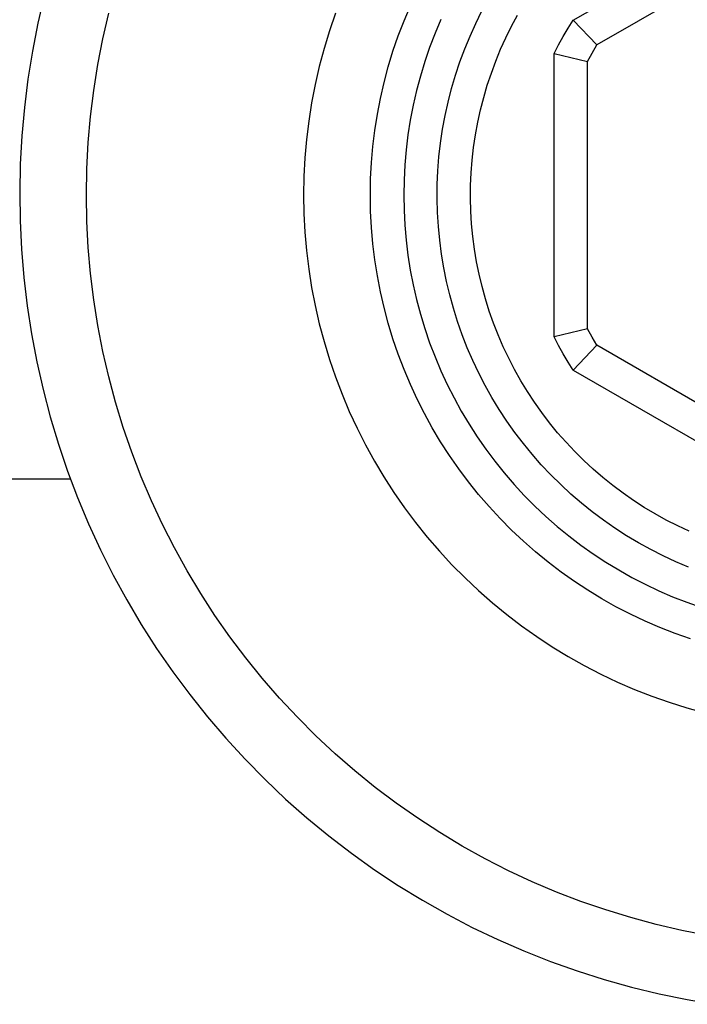
# Model space of a CAD drawing. Units: millimetres. Extents: x -265 to 347, y -255 to 226.
# Drawn here: x 298 to 318, y -253 to -224 of the extents above; entities that cross this region are included whole.
import ezdxf

# ---------------------------------------------------------------- set-up
doc = ezdxf.new("R2010")
doc.units = ezdxf.units.MM
doc.header["$MEASUREMENT"] = 0
doc.layers.add('Default', color=7, linetype='Continuous', true_color=0x000000)

msp = doc.modelspace()

# ---------------------------------------------------------------- linework, layer by layer
at = {"layer": 'Default', "color": 7, "true_color": 0xffffff}
for p, q in [((314.673, -223.743), (322.021, -219.501)), ((322.311, -220.488), (315.383, -224.488)), ((298.836, -223.011), (298.643, -223.84)), ((309.605, -223.766), (309.794, -223.319)), ((300.588, -224.305), (300.765, -223.54)), ((307.551, -223.54), (307.371, -224.065)), ((311.753, -223.844), (311.938, -223.47)), ((312.825, -223.93), (313.006, -223.594)), ((298.643, -223.84), (298.479, -224.674)), ((309.432, -224.22), (309.605, -223.766)), ((310.709, -223.723), (310.533, -224.139)), ((311.581, -224.223), (311.753, -223.844)), ((312.655, -224.272), (312.825, -223.93)), ((314.37, -224.233), (314.517, -223.986)), ((314.517, -223.986), (314.673, -223.743)), ((315.383, -224.488), (314.673, -223.743)), ((307.371, -224.065), (307.21, -224.597)), ((309.274, -224.68), (309.432, -224.22)), ((310.533, -224.139), (310.372, -224.561)), ((311.422, -224.608), (311.581, -224.223)), ((312.498, -224.62), (312.655, -224.272)), ((314.229, -224.485), (314.37, -224.233)), ((300.439, -225.076), (300.588, -224.305)), ((310.372, -224.561), (310.226, -224.988)), ((314.097, -224.741), (314.229, -224.485)), ((315.236, -224.733), (315.383, -224.488)), ((298.479, -224.674), (298.344, -225.514)), ((307.21, -224.597), (307.067, -225.133)), ((309.133, -225.145), (309.274, -224.68)), ((311.277, -224.999), (311.422, -224.608)), ((312.353, -224.973), (312.498, -224.62)), ((314.097, -233.226), (314.097, -224.741)), ((314.097, -224.741), (315.097, -224.983)), ((315.097, -224.983), (315.236, -224.733)), ((300.316, -225.852), (300.439, -225.076)), ((307.067, -225.133), (306.943, -225.675)), ((309.008, -225.615), (309.133, -225.145)), ((310.226, -224.988), (310.095, -225.419)), ((311.146, -225.394), (311.277, -224.999)), ((312.22, -225.331), (312.353, -224.973)), ((315.097, -232.983), (315.097, -224.983)), ((310.095, -225.419), (309.979, -225.855)), ((311.028, -225.794), (311.146, -225.394)), ((312.099, -225.693), (312.22, -225.331)), ((298.344, -225.514), (298.238, -226.358)), ((306.943, -225.675), (306.837, -226.22)), ((308.899, -226.088), (309.008, -225.615)), ((311.991, -226.06), (312.099, -225.693)), ((300.22, -226.631), (300.316, -225.852)), ((309.979, -225.855), (309.878, -226.295)), ((310.924, -226.197), (311.028, -225.794)), ((306.837, -226.22), (306.751, -226.769)), ((308.807, -226.565), (308.899, -226.088)), ((309.878, -226.295), (309.792, -226.738)), ((310.835, -226.604), (310.924, -226.197)), ((311.896, -226.429), (311.991, -226.06)), ((298.238, -226.358), (298.161, -227.205)), ((300.152, -227.414), (300.22, -226.631)), ((308.732, -227.046), (308.807, -226.565)), ((310.759, -227.014), (310.835, -226.604)), ((311.814, -226.802), (311.896, -226.429)), ((306.751, -226.769), (306.683, -227.32)), ((309.792, -226.738), (309.722, -227.184)), ((311.745, -227.178), (311.814, -226.802)), ((298.161, -227.205), (298.114, -228.054)), ((308.673, -227.528), (308.732, -227.046)), ((309.722, -227.184), (309.667, -227.632)), ((310.698, -227.426), (310.759, -227.014)), ((311.689, -227.556), (311.745, -227.178)), ((300.11, -228.198), (300.152, -227.414)), ((306.683, -227.32), (306.635, -227.873)), ((310.651, -227.839), (310.698, -227.426)), ((308.631, -228.012), (308.673, -227.528)), ((309.667, -227.632), (309.628, -228.081)), ((311.646, -227.935), (311.689, -227.556)), ((298.114, -228.054), (298.097, -228.904)), ((306.635, -227.873), (306.606, -228.428)), ((308.605, -228.497), (308.631, -228.012)), ((309.628, -228.081), (309.605, -228.532)), ((310.619, -228.255), (310.651, -227.839)), ((311.616, -228.316), (311.646, -227.935)), ((300.097, -228.983), (300.11, -228.198)), ((310.6, -228.671), (310.619, -228.255)), ((311.599, -228.697), (311.616, -228.316)), ((306.606, -228.428), (306.597, -228.983)), ((308.597, -228.983), (308.605, -228.497)), ((309.605, -228.532), (309.597, -228.983)), ((310.597, -229.087), (310.6, -228.671)), ((311.596, -229.079), (311.599, -228.697)), ((298.097, -228.904), (298.109, -229.754)), ((300.11, -229.769), (300.097, -228.983)), ((306.597, -228.983), (306.606, -229.539)), ((308.605, -229.469), (308.597, -228.983)), ((309.597, -228.983), (309.605, -229.434)), ((310.608, -229.504), (310.597, -229.087)), ((311.606, -229.461), (311.596, -229.079)), ((306.606, -229.539), (306.635, -230.093)), ((308.631, -229.954), (308.605, -229.469)), ((309.605, -229.434), (309.628, -229.885)), ((310.633, -229.92), (310.608, -229.504)), ((311.629, -229.842), (311.606, -229.461)), ((298.109, -229.754), (298.15, -230.604)), ((300.152, -230.553), (300.11, -229.769)), ((311.666, -230.222), (311.629, -229.842)), ((306.635, -230.093), (306.683, -230.646)), ((308.673, -230.439), (308.631, -229.954)), ((309.628, -229.885), (309.667, -230.335)), ((310.673, -230.334), (310.633, -229.92)), ((308.732, -230.921), (308.673, -230.439)), ((309.667, -230.335), (309.722, -230.783)), ((310.727, -230.747), (310.673, -230.334)), ((311.715, -230.601), (311.666, -230.222)), ((298.15, -230.604), (298.221, -231.451)), ((300.22, -231.335), (300.152, -230.553)), ((306.683, -230.646), (306.751, -231.198)), ((310.795, -231.158), (310.727, -230.747)), ((311.778, -230.977), (311.715, -230.601)), ((308.807, -231.401), (308.732, -230.921)), ((309.722, -230.783), (309.792, -231.228)), ((311.854, -231.352), (311.778, -230.977)), ((300.316, -232.115), (300.22, -231.335)), ((306.751, -231.198), (306.837, -231.746)), ((309.792, -231.228), (309.878, -231.671)), ((310.878, -231.567), (310.795, -231.158)), ((311.942, -231.723), (311.854, -231.352)), ((298.221, -231.451), (298.322, -232.296)), ((308.899, -231.878), (308.807, -231.401)), ((310.974, -231.972), (310.878, -231.567)), ((306.837, -231.746), (306.943, -232.292)), ((309.008, -232.352), (308.899, -231.878)), ((309.878, -231.671), (309.979, -232.111)), ((312.044, -232.091), (311.942, -231.723)), ((300.439, -232.89), (300.316, -232.115)), ((309.979, -232.111), (310.095, -232.547)), ((311.085, -232.373), (310.974, -231.972)), ((312.158, -232.455), (312.044, -232.091)), ((298.322, -232.296), (298.451, -233.136)), ((306.943, -232.292), (307.067, -232.833)), ((309.133, -232.821), (309.008, -232.352)), ((311.21, -232.771), (311.085, -232.373)), ((312.285, -232.816), (312.158, -232.455)), ((309.274, -233.286), (309.133, -232.821)), ((310.095, -232.547), (310.226, -232.979)), ((311.348, -233.164), (311.21, -232.771)), ((312.424, -233.171), (312.285, -232.816)), ((300.588, -233.661), (300.439, -232.89)), ((307.067, -232.833), (307.21, -233.37)), ((310.226, -232.979), (310.372, -233.406)), ((315.097, -232.983), (314.097, -233.226)), ((315.236, -233.233), (315.097, -232.983)), ((298.451, -233.136), (298.61, -233.972)), ((307.21, -233.37), (307.371, -233.901)), ((309.432, -233.746), (309.274, -233.286)), ((310.372, -233.406), (310.533, -233.828)), ((311.5, -233.552), (311.348, -233.164)), ((312.576, -233.522), (312.424, -233.171)), ((314.229, -233.482), (314.097, -233.226)), ((315.383, -233.479), (315.236, -233.233)), ((300.765, -234.427), (300.588, -233.661)), ((311.665, -233.934), (311.5, -233.552)), ((312.739, -233.867), (312.576, -233.522)), ((314.37, -233.733), (314.229, -233.482)), ((315.383, -233.479), (314.673, -234.223)), ((322.311, -237.479), (315.383, -233.479)), ((298.61, -233.972), (298.798, -234.801)), ((307.371, -233.901), (307.551, -234.427)), ((309.605, -234.2), (309.432, -233.746)), ((310.533, -233.828), (310.709, -234.243)), ((311.844, -234.31), (311.665, -233.934)), ((312.915, -234.206), (312.739, -233.867)), ((314.517, -233.981), (314.37, -233.733)), ((314.673, -234.223), (314.517, -233.981)), ((309.794, -234.648), (309.605, -234.2)), ((310.709, -234.243), (310.898, -234.653)), ((313.102, -234.539), (312.915, -234.206)), ((314.673, -234.223), (322.021, -238.466)), ((300.968, -235.185), (300.765, -234.427)), ((307.551, -234.427), (307.749, -234.945)), ((312.035, -234.68), (311.844, -234.31)), ((313.3, -234.865), (313.102, -234.539)), ((298.798, -234.801), (299.014, -235.624)), ((309.998, -235.089), (309.794, -234.648)), ((310.898, -234.653), (311.102, -235.055)), ((312.239, -235.044), (312.035, -234.68)), ((313.51, -235.184), (313.3, -234.865)), ((301.198, -235.936), (300.968, -235.185)), ((307.749, -234.945), (307.965, -235.457)), ((310.218, -235.522), (309.998, -235.089)), ((311.102, -235.055), (311.32, -235.451)), ((312.456, -235.399), (312.239, -235.044)), ((313.731, -235.496), (313.51, -235.184)), ((307.965, -235.457), (308.199, -235.961)), ((311.32, -235.451), (311.551, -235.838)), ((312.684, -235.747), (312.456, -235.399)), ((299.014, -235.624), (299.259, -236.438)), ((310.452, -235.948), (310.218, -235.522)), ((312.925, -236.087), (312.684, -235.747)), ((313.962, -235.799), (313.731, -235.496)), ((301.454, -236.679), (301.198, -235.936)), ((308.199, -235.961), (308.449, -236.457)), ((310.701, -236.365), (310.452, -235.948)), ((311.551, -235.838), (311.796, -236.217)), ((314.204, -236.095), (313.962, -235.799)), ((310.965, -236.774), (310.701, -236.365)), ((311.796, -236.217), (312.053, -236.588)), ((313.178, -236.419), (312.925, -236.087)), ((314.456, -236.382), (314.204, -236.095)), ((299.259, -236.438), (299.531, -237.244)), ((308.449, -236.457), (308.717, -236.943)), ((312.053, -236.588), (312.323, -236.949)), ((313.441, -236.741), (313.178, -236.419)), ((314.717, -236.66), (314.456, -236.382)), ((314.989, -236.929), (314.717, -236.66)), ((301.735, -237.412), (301.454, -236.679)), ((308.717, -236.943), (309.002, -237.42)), ((311.242, -237.173), (310.965, -236.774)), ((312.323, -236.949), (312.606, -237.301)), ((313.716, -237.054), (313.441, -236.741)), ((315.269, -237.188), (314.989, -236.929)), ((299.531, -237.244), (299.832, -238.039)), ((311.533, -237.562), (311.242, -237.173)), ((314.001, -237.358), (313.716, -237.054)), ((315.558, -237.438), (315.269, -237.188)), ((299.619, -237.485), (289.597, -237.485)), ((302.042, -238.135), (301.735, -237.412)), ((309.002, -237.42), (309.303, -237.887)), ((312.606, -237.301), (312.901, -237.643)), ((314.297, -237.651), (314.001, -237.358)), ((315.856, -237.677), (315.558, -237.438)), ((311.838, -237.941), (311.533, -237.562)), ((312.901, -237.643), (313.207, -237.974)), ((314.603, -237.934), (314.297, -237.651)), ((316.162, -237.905), (315.856, -237.677)), ((299.832, -238.039), (300.16, -238.824)), ((309.303, -237.887), (309.62, -238.343)), ((312.155, -238.309), (311.838, -237.941)), ((313.207, -237.974), (313.525, -238.294)), ((314.919, -238.206), (314.603, -237.934)), ((316.475, -238.123), (316.162, -237.905)), ((316.796, -238.33), (316.475, -238.123)), ((302.374, -238.847), (302.042, -238.135)), ((309.62, -238.343), (309.953, -238.788)), ((312.485, -238.666), (312.155, -238.309)), ((313.525, -238.294), (313.853, -238.604)), ((315.243, -238.467), (314.919, -238.206)), ((317.124, -238.526), (316.796, -238.33)), ((312.827, -239.011), (312.485, -238.666)), ((313.853, -238.604), (314.193, -238.901)), ((315.577, -238.716), (315.243, -238.467)), ((315.919, -238.954), (315.577, -238.716)), ((317.458, -238.71), (317.124, -238.526)), ((317.799, -238.883), (317.458, -238.71)), ((300.16, -238.824), (300.515, -239.597)), ((302.731, -239.546), (302.374, -238.847)), ((309.953, -238.788), (310.3, -239.221)), ((313.181, -239.344), (312.827, -239.011)), ((314.193, -238.901), (314.542, -239.187)), ((316.269, -239.18), (315.919, -238.954)), ((318.146, -239.043), (317.799, -238.883)), ((310.3, -239.221), (310.663, -239.641)), ((314.542, -239.187), (314.901, -239.461)), ((316.627, -239.393), (316.269, -239.18)), ((300.515, -239.597), (300.897, -240.357)), ((303.111, -240.233), (302.731, -239.546)), ((313.546, -239.664), (313.181, -239.344)), ((314.901, -239.461), (315.269, -239.721)), ((316.992, -239.594), (316.627, -239.393)), ((317.363, -239.782), (316.992, -239.594)), ((310.663, -239.641), (311.04, -240.049)), ((313.922, -239.972), (313.546, -239.664)), ((315.269, -239.721), (315.646, -239.969)), ((317.741, -239.957), (317.363, -239.782)), ((311.04, -240.049), (311.431, -240.443)), ((314.309, -240.266), (313.922, -239.972)), ((315.646, -239.969), (316.032, -240.204)), ((318.125, -240.119), (317.741, -239.957)), ((300.897, -240.357), (301.304, -241.103)), ((303.516, -240.907), (303.111, -240.233)), ((311.431, -240.443), (311.836, -240.824)), ((314.706, -240.547), (314.309, -240.266)), ((316.032, -240.204), (316.425, -240.425)), ((316.425, -240.425), (316.826, -240.632)), ((315.112, -240.814), (314.706, -240.547)), ((316.826, -240.632), (317.234, -240.825)), ((303.943, -241.565), (303.516, -240.907)), ((311.836, -240.824), (312.253, -241.19)), ((315.527, -241.067), (315.112, -240.814)), ((315.95, -241.305), (315.527, -241.067)), ((317.234, -240.825), (317.648, -241.004)), ((317.648, -241.004), (318.068, -241.169)), ((301.304, -241.103), (301.738, -241.835)), ((312.253, -241.19), (312.683, -241.542)), ((316.382, -241.528), (315.95, -241.305)), ((318.068, -241.169), (318.494, -241.319)), ((304.394, -242.208), (303.943, -241.565)), ((312.683, -241.542), (313.125, -241.878)), ((316.821, -241.736), (316.382, -241.528)), ((301.738, -241.835), (302.196, -242.551)), ((313.125, -241.878), (313.578, -242.199)), ((317.267, -241.929), (316.821, -241.736)), ((317.72, -242.106), (317.267, -241.929)), ((304.867, -242.836), (304.394, -242.208)), ((313.578, -242.199), (314.042, -242.504)), ((318.178, -242.268), (317.72, -242.106)), ((302.196, -242.551), (302.68, -243.251)), ((314.042, -242.504), (314.517, -242.793)), ((305.361, -243.446), (304.867, -242.836)), ((314.517, -242.793), (315.001, -243.065)), ((315.001, -243.065), (315.494, -243.32)), ((302.68, -243.251), (303.187, -243.933)), ((315.494, -243.32), (315.996, -243.558)), ((305.876, -244.039), (305.361, -243.446)), ((315.996, -243.558), (316.506, -243.779)), ((303.187, -243.933), (303.717, -244.598)), ((316.506, -243.779), (317.023, -243.981)), ((317.023, -243.981), (317.547, -244.165)), ((306.412, -244.613), (305.876, -244.039)), ((317.547, -244.165), (318.077, -244.332)), ((303.717, -244.598), (304.271, -245.244)), ((306.967, -245.168), (306.412, -244.613)), ((318.077, -244.332), (318.612, -244.479)), ((307.541, -245.704), (306.967, -245.168)), ((304.271, -245.244), (304.846, -245.87)), ((308.134, -246.219), (307.541, -245.704)), ((304.846, -245.87), (305.443, -246.476)), ((308.744, -246.714), (308.134, -246.219)), ((305.443, -246.476), (306.06, -247.061)), ((309.372, -247.186), (308.744, -246.714)), ((306.06, -247.061), (306.698, -247.624)), ((310.015, -247.637), (309.372, -247.186)), ((306.698, -247.624), (307.354, -248.164)), ((310.674, -248.064), (310.015, -247.637)), ((311.347, -248.469), (310.674, -248.064)), ((307.354, -248.164), (308.029, -248.682)), ((308.029, -248.682), (308.722, -249.176)), ((312.034, -248.85), (311.347, -248.469)), ((312.734, -249.206), (312.034, -248.85)), ((308.722, -249.176), (309.431, -249.645)), ((313.445, -249.538), (312.734, -249.206)), ((314.168, -249.845), (313.445, -249.538)), ((309.431, -249.645), (310.156, -250.09)), ((314.901, -250.126), (314.168, -249.845)), ((310.156, -250.09), (310.896, -250.509)), ((315.644, -250.382), (314.901, -250.126)), ((310.896, -250.509), (311.65, -250.902)), ((316.395, -250.612), (315.644, -250.382)), ((317.154, -250.815), (316.395, -250.612)), ((311.65, -250.902), (312.417, -251.268)), ((317.919, -250.992), (317.154, -250.815)), ((318.69, -251.141), (317.919, -250.992)), ((312.417, -251.268), (313.197, -251.608)), ((313.197, -251.608), (313.988, -251.921)), ((313.988, -251.921), (314.789, -252.206)), ((314.789, -252.206), (315.6, -252.463)), ((315.6, -252.463), (316.419, -252.692)), ((316.419, -252.692), (317.245, -252.892)), ((317.245, -252.892), (318.078, -253.063)), ((318.078, -253.063), (318.917, -253.205))]:
    msp.add_line(p, q, dxfattribs=at)

doc.saveas('drawing.dxf')
